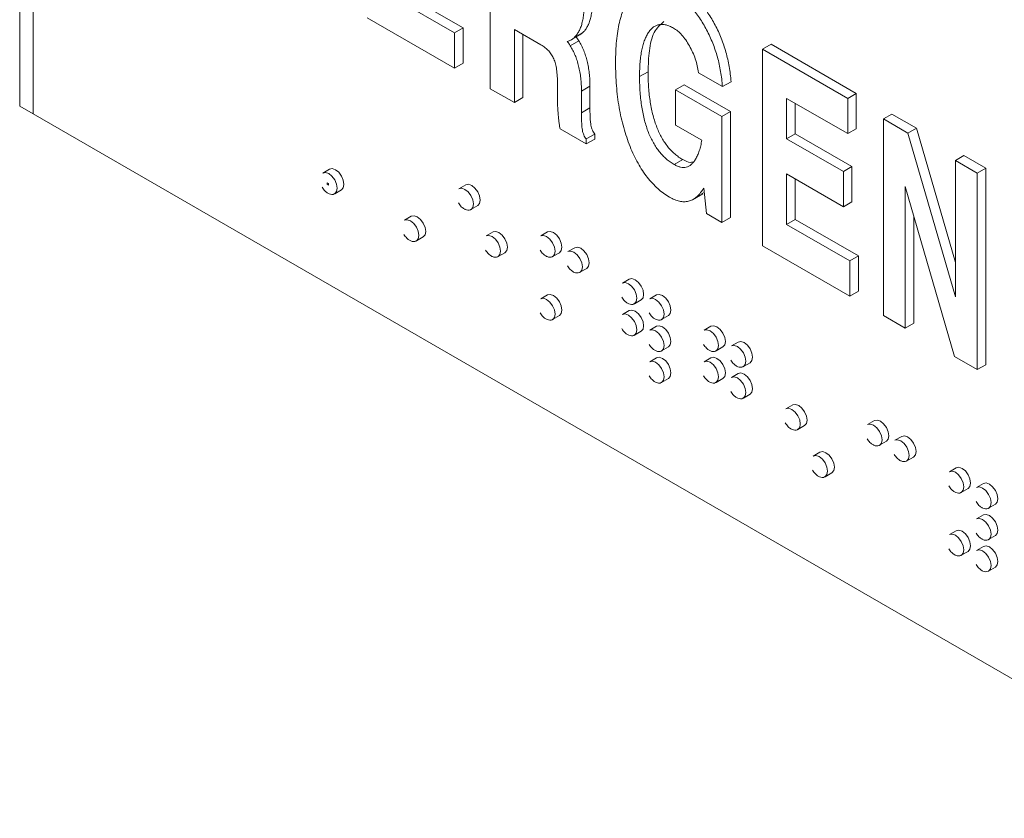
# Model space of a CAD drawing. Units: inches. Extents: x 0.3 to 21.8, y 0.2 to 16.9.
# Drawn here: x 18.5 to 19.8, y 4.3 to 5.3 of the extents above; entities that cross this region are included whole.
import ezdxf

# ---------------------------------------------------------------- set-up
doc = ezdxf.new("R2010")
doc.units = ezdxf.units.IN
doc.header["$MEASUREMENT"] = 0

msp = doc.modelspace()

# ---------------------------------------------------------------- linework, layer by layer
at = {"color": 7, "linetype": 'Continuous', "lineweight": 15}
for p, q in [((18.48864, 9.88575), (18.48864, 5.19064)), ((18.50632, 5.18044), (18.50632, 9.87555)), ((19.09938, 5.21317), (19.09938, 5.46834)), ((18.97091, 5.33314), (19.05306, 5.28571)), ((18.98195, 5.33951), (19.06411, 5.29209)), ((19.05306, 5.23991), (18.93974, 5.30533)), ((19.05306, 5.28571), (19.06411, 5.29209)), ((19.06411, 5.29209), (19.06411, 5.24629)), ((19.16507, 5.27012), (19.13054, 5.29005)), ((19.13054, 5.29005), (19.13054, 5.19518)), ((19.05306, 5.28571), (19.05306, 5.23991)), ((19.14159, 5.28367), (19.14159, 5.20156)), ((19.20434, 5.27658), (19.21539, 5.28296)), ((19.20801, 5.27927), (19.21905, 5.28565)), ((19.21905, 5.28565), (19.21532, 5.28307)), ((19.20309, 5.26897), (19.21414, 5.27535)), ((19.45265, 5.2644), (19.4637, 5.27078)), ((19.45265, 5.00923), (19.45265, 5.2644)), ((19.45265, 5.2644), (19.56314, 5.20062)), ((19.4637, 5.27078), (19.57418, 5.207)), ((19.05306, 5.23991), (19.06411, 5.24629)), ((19.29301, 5.22882), (19.30406, 5.2352)), ((19.40067, 5.2159), (19.3695, 5.23389)), ((19.13054, 5.19518), (19.09938, 5.21317)), ((19.18636, 5.206), (19.18645, 5.2199)), ((19.21761, 5.20993), (19.22866, 5.21631)), ((19.22866, 5.21631), (19.22866, 5.18835)), ((19.33976, 5.2118), (19.35081, 5.21818)), ((19.35081, 5.21818), (19.41105, 5.1834)), ((19.40067, 5.2159), (19.41171, 5.22227)), ((19.13054, 5.19518), (19.14159, 5.20156)), ((19.21761, 5.20993), (19.21761, 5.18197)), ((19.33976, 5.166), (19.33976, 5.2118)), ((19.33976, 5.2118), (19.4, 5.17702)), ((19.56314, 5.15482), (19.48381, 5.20061)), ((19.48381, 5.20061), (19.48381, 5.14827)), ((19.56314, 5.20062), (19.57418, 5.207)), ((19.56314, 5.20062), (19.56314, 5.15482)), ((19.57418, 5.207), (19.57418, 5.1612)), ((18.48864, 5.19064), (18.50632, 5.18044)), ((19.21761, 5.18197), (19.22866, 5.18835)), ((19.49486, 5.19423), (19.49486, 5.15465)), ((18.50632, 5.18044), (20.09059, 4.26586)), ((19.4, 5.17702), (19.41105, 5.1834)), ((19.4, 5.17702), (19.4, 5.03962)), ((19.41105, 5.1834), (19.41105, 5.046)), ((19.60945, 5.17388), (19.6205, 5.18026)), ((19.6205, 5.18026), (19.65229, 5.16191)), ((19.3738, 5.14635), (19.33976, 5.166)), ((19.60945, 4.91871), (19.60945, 5.17388)), ((19.60945, 5.17388), (19.64124, 5.15553)), ((19.22376, 5.14136), (19.18995, 5.16089)), ((19.22376, 5.14791), (19.23481, 5.15428)), ((19.23481, 5.15428), (19.23481, 5.14774)), ((19.48381, 5.14827), (19.49486, 5.15465)), ((19.49486, 5.15465), (19.56852, 5.11213)), ((19.56314, 5.15482), (19.57418, 5.1612)), ((19.64124, 5.15553), (19.65229, 5.16191)), ((19.64124, 5.15553), (19.70294, 4.9429)), ((19.65229, 5.16191), (19.70294, 4.98735)), ((19.22376, 5.14791), (19.22376, 5.14136)), ((19.22376, 5.14136), (19.23481, 5.14774)), ((19.48381, 5.14827), (19.55747, 5.10575)), ((19.70294, 5.11991), (19.71399, 5.12629)), ((19.71399, 5.12629), (19.74232, 5.10993)), ((19.338, 5.11468), (19.34905, 5.12106)), ((19.55747, 5.10575), (19.56852, 5.11213)), ((19.56852, 5.11213), (19.56852, 5.06633)), ((19.70294, 4.9429), (19.70294, 5.11991)), ((19.70294, 5.11991), (19.73127, 5.10356)), ((18.89073, 5.10873), (18.88189, 5.10363)), ((19.55747, 5.05995), (19.48381, 5.10247)), ((19.48381, 5.10247), (19.48381, 5.03704)), ((19.55747, 5.10575), (19.55747, 5.05995)), ((19.73127, 5.10356), (19.74232, 5.10993)), ((19.73127, 5.10356), (19.73127, 4.84839)), ((19.74232, 5.10993), (19.74232, 4.85476)), ((18.88743, 5.09097), (18.88752, 5.09102)), ((18.8892, 5.08995), (18.88743, 5.09097)), ((18.88743, 5.09097), (18.88743, 5.08893)), ((18.88743, 5.08893), (18.8892, 5.08791)), ((18.88928, 5.09), (18.88752, 5.09102)), ((18.8892, 5.08995), (18.88928, 5.09)), ((18.8892, 5.08791), (18.8892, 5.08995)), ((18.8892, 5.08791), (18.88928, 5.08796)), ((18.88928, 5.08796), (18.88928, 5.09)), ((19.0675, 5.08834), (19.05867, 5.08323)), ((19.49486, 5.09609), (19.49486, 5.04342)), ((19.70184, 4.86538), (19.63778, 5.08627)), ((19.63778, 5.08627), (19.63778, 4.90236)), ((18.89739, 5.07678), (18.90623, 5.08189)), ((19.36154, 5.06879), (19.37535, 5.07677)), ((19.37689, 5.07825), (19.37359, 5.07666)), ((19.37628, 5.08404), (19.37543, 5.08264)), ((19.37543, 5.08264), (19.37637, 5.08317)), ((19.37973, 5.05133), (19.37628, 5.08404)), ((19.07416, 5.05639), (19.083, 5.06149)), ((19.55747, 5.05995), (19.56852, 5.06633)), ((18.99679, 5.0475), (18.98796, 5.0424)), ((19.4, 5.03962), (19.37973, 5.05133)), ((19.64883, 5.04817), (19.64883, 4.90873)), ((19.4, 5.03962), (19.41105, 5.046)), ((19.48381, 5.03704), (19.49486, 5.04342)), ((19.48381, 5.03704), (19.56597, 4.98961)), ((19.49486, 5.04342), (19.57702, 4.99599)), ((19.10286, 5.0271), (19.09402, 5.022)), ((19.17357, 5.02711), (19.16473, 5.022)), ((19.00345, 5.01555), (19.01229, 5.02065)), ((19.56597, 4.94381), (19.45265, 5.00923)), ((19.10952, 4.99515), (19.11836, 5.00025)), ((19.18023, 4.99516), (19.18907, 5.00026)), ((19.20893, 5.0067), (19.20009, 5.00159)), ((19.56597, 4.98961), (19.57702, 4.99599)), ((19.57702, 4.99599), (19.57702, 4.95019)), ((19.56597, 4.98961), (19.56597, 4.94381)), ((19.21559, 4.97475), (19.22442, 4.97985)), ((19.27964, 4.96587), (19.2708, 4.96077)), ((19.17357, 4.94545), (19.16473, 4.94035)), ((19.31499, 4.94546), (19.30615, 4.94036)), ((19.56597, 4.94381), (19.57702, 4.95019)), ((19.2863, 4.93392), (19.29514, 4.93903)), ((19.27964, 4.92505), (19.2708, 4.91995)), ((19.18023, 4.9135), (19.18907, 4.9186)), ((19.32165, 4.91351), (19.33049, 4.91862)), ((19.63778, 4.90236), (19.60945, 4.91871)), ((19.63778, 4.90236), (19.64883, 4.90873)), ((19.2863, 4.8931), (19.29514, 4.8982)), ((19.31499, 4.90464), (19.30615, 4.89954)), ((19.3857, 4.90464), (19.37686, 4.89954)), ((19.42106, 4.88423), (19.41222, 4.87913)), ((19.32165, 4.87269), (19.33049, 4.87779)), ((19.39236, 4.87269), (19.4012, 4.8778)), ((19.31499, 4.86381), (19.30615, 4.85871)), ((19.3857, 4.86382), (19.37686, 4.85871)), ((19.42772, 4.85228), (19.43656, 4.85739)), ((19.73127, 4.84839), (19.70184, 4.86538)), ((19.42106, 4.84341), (19.41222, 4.8383)), ((19.73127, 4.84839), (19.74232, 4.85476)), ((19.32165, 4.83186), (19.33049, 4.83696)), ((19.39236, 4.83187), (19.4012, 4.83697)), ((19.42772, 4.81146), (19.43656, 4.81656)), ((19.49177, 4.80259), (19.48293, 4.79748)), ((19.59783, 4.78218), (19.589, 4.77708)), ((19.49843, 4.77064), (19.50727, 4.77574)), ((19.60449, 4.75023), (19.61333, 4.75534)), ((19.63319, 4.76177), (19.62435, 4.75667)), ((19.52712, 4.74135), (19.51829, 4.73625)), ((19.63985, 4.72982), (19.64869, 4.73493)), ((19.7039, 4.72095), (19.69506, 4.71585)), ((19.53378, 4.7094), (19.54262, 4.7145)), ((19.71056, 4.689), (19.7194, 4.6941)), ((19.73926, 4.70054), (19.73042, 4.69544)), ((19.74592, 4.66859), (19.75475, 4.67369)), ((19.73926, 4.65972), (19.73042, 4.65461)), ((19.7039, 4.6393), (19.69506, 4.6342)), ((19.74592, 4.62777), (19.75475, 4.63287)), ((19.73926, 4.61889), (19.73042, 4.61379)), ((19.71056, 4.60735), (19.7194, 4.61245)), ((19.74592, 4.58694), (19.75475, 4.59204))]:
    msp.add_line(p, q, dxfattribs=at)
at = {"color": 7, "linetype": 'Continuous', "lineweight": 15, "flags": 128}
for points in [[(18.9006, 5.08388), (18.89976, 5.0892), (18.89739, 5.09468), (18.89383, 5.09948), (18.88964, 5.10286), (18.88544, 5.10432), (18.88189, 5.10363)], [(18.90944, 5.08898), (18.9086, 5.09431), (18.90623, 5.09978), (18.90267, 5.10458), (18.89848, 5.10797), (18.89428, 5.10942), (18.89073, 5.10873)], [(18.90623, 5.08189), (18.90623, 5.08189), (18.9086, 5.08462), (18.90944, 5.08898)], [(19.08621, 5.06859), (19.08538, 5.07391), (19.083, 5.07939), (19.07945, 5.08418), (19.07525, 5.08757), (19.07106, 5.08903), (19.0675, 5.08834)], [(18.89739, 5.07678), (18.89739, 5.07678), (18.89755, 5.07688)], [(19.07738, 5.06348), (19.07654, 5.06881), (19.07417, 5.07429), (19.07061, 5.07908), (19.06642, 5.08247), (19.06222, 5.08392), (19.05867, 5.08323)], [(19.083, 5.06149), (19.083, 5.06149), (19.08538, 5.06422), (19.08621, 5.06859)], [(19.0155, 5.02775), (19.01467, 5.03308), (19.01229, 5.03855), (19.00874, 5.04335), (19.00454, 5.04674), (19.00035, 5.04819), (18.99679, 5.0475)], [(19.07416, 5.05639), (19.07417, 5.05639), (19.07433, 5.05649)], [(19.00666, 5.02265), (19.00583, 5.02797), (19.00345, 5.03345), (18.9999, 5.03825), (18.9957, 5.04163), (18.99151, 5.04309), (18.98796, 5.0424)], [(19.01229, 5.02065), (19.01229, 5.02066), (19.01467, 5.02339), (19.0155, 5.02775)], [(19.11273, 5.00225), (19.1119, 5.00757), (19.10952, 5.01305), (19.10596, 5.01784), (19.10177, 5.02123), (19.09758, 5.02269), (19.09402, 5.022)], [(19.12157, 5.00735), (19.12074, 5.01267), (19.11836, 5.01815), (19.1148, 5.02295), (19.11061, 5.02633), (19.10642, 5.02779), (19.10286, 5.0271)], [(19.18344, 5.00225), (19.18261, 5.00758), (19.18023, 5.01305), (19.17668, 5.01785), (19.17248, 5.02124), (19.16829, 5.02269), (19.16473, 5.022)], [(19.19228, 5.00735), (19.19145, 5.01268), (19.18907, 5.01816), (19.18551, 5.02295), (19.18132, 5.02634), (19.17713, 5.0278), (19.17357, 5.02711)], [(19.00345, 5.01555), (19.00345, 5.01555), (19.00362, 5.01565)], [(19.11836, 5.00025), (19.11836, 5.00025), (19.12074, 5.00299), (19.12157, 5.00735)], [(19.18907, 5.00026), (19.18907, 5.00026), (19.19145, 5.00299), (19.19228, 5.00735)], [(19.2188, 4.98184), (19.21796, 4.98717), (19.21559, 4.99264), (19.21203, 4.99744), (19.20784, 5.00083), (19.20364, 5.00228), (19.20009, 5.00159)], [(19.22764, 4.98694), (19.2268, 4.99227), (19.22443, 4.99775), (19.22087, 5.00254), (19.21668, 5.00593), (19.21248, 5.00739), (19.20893, 5.0067)], [(19.10952, 4.99515), (19.10952, 4.99515), (19.10969, 4.99525)], [(19.18023, 4.99516), (19.18023, 4.99516), (19.1804, 4.99526)], [(19.22442, 4.97985), (19.22443, 4.97985), (19.2268, 4.98258), (19.22764, 4.98694)], [(19.21559, 4.97475), (19.21559, 4.97475), (19.21575, 4.97484)], [(19.28951, 4.94102), (19.28867, 4.94635), (19.2863, 4.95182), (19.28274, 4.95662), (19.27855, 4.96), (19.27435, 4.96146), (19.2708, 4.96077)], [(19.29835, 4.94612), (19.29751, 4.95145), (19.29514, 4.95693), (19.29158, 4.96172), (19.28739, 4.96511), (19.28319, 4.96657), (19.27964, 4.96587)], [(19.19228, 4.9257), (19.19145, 4.93103), (19.18907, 4.9365), (19.18551, 4.9413), (19.18132, 4.94468), (19.17713, 4.94614), (19.17357, 4.94545)], [(19.29514, 4.93903), (19.29514, 4.93903), (19.29751, 4.94176), (19.29835, 4.94612)], [(19.3337, 4.92571), (19.33287, 4.93104), (19.33049, 4.93652), (19.32694, 4.94131), (19.32274, 4.9447), (19.31855, 4.94616), (19.31499, 4.94546)], [(19.18344, 4.9206), (19.18261, 4.92592), (19.18023, 4.9314), (19.17668, 4.9362), (19.17248, 4.93958), (19.16829, 4.94104), (19.16473, 4.94035)], [(19.2863, 4.93392), (19.2863, 4.93393), (19.28646, 4.93402)], [(19.32486, 4.92061), (19.32403, 4.92594), (19.32165, 4.93141), (19.3181, 4.93621), (19.3139, 4.93959), (19.30971, 4.94105), (19.30615, 4.94036)], [(19.18907, 4.9186), (19.18907, 4.9186), (19.19145, 4.92134), (19.19228, 4.9257)], [(19.28951, 4.90019), (19.28867, 4.90552), (19.2863, 4.911), (19.28274, 4.91579), (19.27855, 4.91918), (19.27435, 4.92064), (19.2708, 4.91995)], [(19.29835, 4.9053), (19.29751, 4.91062), (19.29514, 4.9161), (19.29158, 4.9209), (19.28739, 4.92428), (19.28319, 4.92574), (19.27964, 4.92505)], [(19.33049, 4.91862), (19.33049, 4.91862), (19.33287, 4.92135), (19.3337, 4.92571)], [(19.18023, 4.9135), (19.18023, 4.9135), (19.1804, 4.9136)], [(19.32165, 4.91351), (19.32165, 4.91351), (19.32182, 4.91361)], [(19.29514, 4.8982), (19.29514, 4.8982), (19.29751, 4.90094), (19.29835, 4.9053)], [(19.32486, 4.87978), (19.32403, 4.88511), (19.32165, 4.89059), (19.3181, 4.89538), (19.3139, 4.89877), (19.30971, 4.90023), (19.30615, 4.89954)], [(19.3337, 4.88489), (19.33287, 4.89021), (19.33049, 4.89569), (19.32694, 4.90049), (19.32274, 4.90387), (19.31855, 4.90533), (19.31499, 4.90464)], [(19.39557, 4.87979), (19.39474, 4.88512), (19.39236, 4.89059), (19.38881, 4.89539), (19.38461, 4.89877), (19.38042, 4.90023), (19.37686, 4.89954)], [(19.40441, 4.88489), (19.40358, 4.89022), (19.4012, 4.8957), (19.39765, 4.90049), (19.39345, 4.90388), (19.38926, 4.90533), (19.3857, 4.90464)], [(19.2863, 4.8931), (19.2863, 4.8931), (19.28646, 4.8932)], [(19.33049, 4.87779), (19.33049, 4.87779), (19.33287, 4.88052), (19.3337, 4.88489)], [(19.4012, 4.8778), (19.4012, 4.8778), (19.40358, 4.88053), (19.40441, 4.88489)], [(19.43977, 4.86448), (19.43893, 4.86981), (19.43656, 4.87529), (19.433, 4.88008), (19.42881, 4.88347), (19.42461, 4.88492), (19.42106, 4.88423)], [(19.32165, 4.87269), (19.32165, 4.87269), (19.32182, 4.87279)], [(19.39236, 4.87269), (19.39236, 4.87269), (19.39253, 4.87279)], [(19.43093, 4.85938), (19.43009, 4.86471), (19.42772, 4.87018), (19.42416, 4.87498), (19.41997, 4.87836), (19.41577, 4.87982), (19.41222, 4.87913)], [(19.32486, 4.83896), (19.32403, 4.84428), (19.32165, 4.84976), (19.3181, 4.85456), (19.3139, 4.85794), (19.30971, 4.8594), (19.30615, 4.85871)], [(19.3337, 4.84406), (19.33287, 4.84938), (19.33049, 4.85486), (19.32694, 4.85966), (19.32274, 4.86304), (19.31855, 4.8645), (19.31499, 4.86381)], [(19.39557, 4.83896), (19.39474, 4.84429), (19.39236, 4.84977), (19.38881, 4.85456), (19.38461, 4.85795), (19.38042, 4.85941), (19.37686, 4.85871)], [(19.40441, 4.84407), (19.40358, 4.84939), (19.4012, 4.85487), (19.39765, 4.85967), (19.39345, 4.86305), (19.38926, 4.86451), (19.3857, 4.86382)], [(19.43656, 4.85739), (19.43656, 4.85739), (19.43893, 4.86012), (19.43977, 4.86448)], [(19.33049, 4.83696), (19.33049, 4.83696), (19.33287, 4.8397), (19.3337, 4.84406)], [(19.4012, 4.83697), (19.4012, 4.83697), (19.40358, 4.8397), (19.40441, 4.84407)], [(19.43977, 4.82366), (19.43893, 4.82898), (19.43656, 4.83446), (19.433, 4.83925), (19.42881, 4.84264), (19.42461, 4.8441), (19.42106, 4.84341)], [(19.42772, 4.85228), (19.42772, 4.85228), (19.42788, 4.85238)], [(19.32165, 4.83186), (19.32165, 4.83186), (19.32182, 4.83196)], [(19.39236, 4.83187), (19.39236, 4.83187), (19.39253, 4.83197)], [(19.43093, 4.81855), (19.43009, 4.82388), (19.42772, 4.82936), (19.42416, 4.83415), (19.41997, 4.83754), (19.41577, 4.83899), (19.41222, 4.8383)], [(19.43656, 4.81656), (19.43656, 4.81656), (19.43893, 4.81929), (19.43977, 4.82366)], [(19.42772, 4.81146), (19.42772, 4.81146), (19.42788, 4.81156)], [(19.50164, 4.77773), (19.50081, 4.78306), (19.49843, 4.78854), (19.49487, 4.79333), (19.49068, 4.79672), (19.48648, 4.79817), (19.48293, 4.79748)], [(19.51048, 4.78284), (19.50964, 4.78816), (19.50727, 4.79364), (19.50371, 4.79843), (19.49952, 4.80182), (19.49532, 4.80328), (19.49177, 4.80259)], [(19.50727, 4.77574), (19.50727, 4.77574), (19.50964, 4.77847), (19.51048, 4.78284)], [(19.61654, 4.76243), (19.61571, 4.76776), (19.61333, 4.77323), (19.60978, 4.77803), (19.60558, 4.78142), (19.60139, 4.78287), (19.59783, 4.78218)], [(19.49843, 4.77064), (19.49843, 4.77064), (19.49859, 4.77074)], [(19.60771, 4.75733), (19.60687, 4.76265), (19.6045, 4.76813), (19.60094, 4.77293), (19.59675, 4.77631), (19.59255, 4.77777), (19.589, 4.77708)], [(19.61333, 4.75534), (19.61333, 4.75534), (19.61571, 4.75807), (19.61654, 4.76243)], [(19.64306, 4.73692), (19.64223, 4.74224), (19.63985, 4.74772), (19.63629, 4.75252), (19.6321, 4.7559), (19.62791, 4.75736), (19.62435, 4.75667)], [(19.6519, 4.74202), (19.65107, 4.74735), (19.64869, 4.75282), (19.64513, 4.75762), (19.64094, 4.76101), (19.63675, 4.76246), (19.63319, 4.76177)], [(19.54583, 4.7216), (19.545, 4.72692), (19.54262, 4.7324), (19.53907, 4.7372), (19.53487, 4.74058), (19.53068, 4.74204), (19.52712, 4.74135)], [(19.60449, 4.75023), (19.6045, 4.75023), (19.60466, 4.75033)], [(19.64869, 4.73493), (19.64869, 4.73493), (19.65107, 4.73766), (19.6519, 4.74202)], [(19.53699, 4.7165), (19.53616, 4.72182), (19.53378, 4.7273), (19.53023, 4.73209), (19.52603, 4.73548), (19.52184, 4.73694), (19.51829, 4.73625)], [(19.63985, 4.72982), (19.63985, 4.72982), (19.64002, 4.72992)], [(19.54262, 4.7145), (19.54262, 4.7145), (19.545, 4.71724), (19.54583, 4.7216)], [(19.71377, 4.6961), (19.71294, 4.70142), (19.71056, 4.7069), (19.70701, 4.7117), (19.70281, 4.71508), (19.69862, 4.71654), (19.69506, 4.71585)], [(19.72261, 4.7012), (19.72178, 4.70653), (19.7194, 4.712), (19.71584, 4.7168), (19.71165, 4.72019), (19.70746, 4.72164), (19.7039, 4.72095)], [(19.53378, 4.7094), (19.53378, 4.7094), (19.53395, 4.7095)], [(19.7194, 4.6941), (19.7194, 4.69411), (19.72178, 4.69684), (19.72261, 4.7012)], [(19.74913, 4.67569), (19.74829, 4.68101), (19.74592, 4.68649), (19.74236, 4.69129), (19.73817, 4.69467), (19.73397, 4.69613), (19.73042, 4.69544)], [(19.75797, 4.68079), (19.75713, 4.68612), (19.75476, 4.69159), (19.7512, 4.69639), (19.74701, 4.69977), (19.74281, 4.70123), (19.73926, 4.70054)], [(19.71056, 4.689), (19.71056, 4.689), (19.71073, 4.6891)], [(19.75475, 4.67369), (19.75476, 4.6737), (19.75713, 4.67643), (19.75797, 4.68079)], [(19.74592, 4.66859), (19.74592, 4.66859), (19.74608, 4.66869)], [(19.74913, 4.63486), (19.74829, 4.64019), (19.74592, 4.64566), (19.74236, 4.65046), (19.73817, 4.65385), (19.73397, 4.6553), (19.73042, 4.65461)], [(19.75797, 4.63996), (19.75713, 4.64529), (19.75476, 4.65077), (19.7512, 4.65556), (19.74701, 4.65895), (19.74281, 4.66041), (19.73926, 4.65972)], [(19.72261, 4.61955), (19.72178, 4.62487), (19.7194, 4.63035), (19.71584, 4.63515), (19.71165, 4.63853), (19.70746, 4.63999), (19.7039, 4.6393)], [(19.75475, 4.63287), (19.75476, 4.63287), (19.75713, 4.6356), (19.75797, 4.63996)], [(19.71377, 4.61444), (19.71294, 4.61977), (19.71056, 4.62525), (19.70701, 4.63004), (19.70281, 4.63343), (19.69862, 4.63489), (19.69506, 4.6342)], [(19.74592, 4.62777), (19.74592, 4.62777), (19.74608, 4.62786)], [(19.7194, 4.61245), (19.7194, 4.61245), (19.72178, 4.61519), (19.72261, 4.61955)], [(19.74913, 4.59403), (19.74829, 4.59936), (19.74592, 4.60484), (19.74236, 4.60963), (19.73817, 4.61302), (19.73397, 4.61448), (19.73042, 4.61379)], [(19.75797, 4.59914), (19.75713, 4.60446), (19.75476, 4.60994), (19.7512, 4.61474), (19.74701, 4.61812), (19.74281, 4.61958), (19.73926, 4.61889)], [(19.71056, 4.60735), (19.71056, 4.60735), (19.71073, 4.60745)], [(19.74592, 4.58694), (19.74592, 4.58694), (19.74608, 4.58704)], [(19.75475, 4.59204), (19.75476, 4.59204), (19.75713, 4.59478), (19.75797, 4.59914)]]:
    msp.add_lwpolyline(points, dxfattribs=at)
at = {"color": 8, "linetype": 'Continuous', "lineweight": 15, "flags": 128}
for points in [[(18.89755, 5.07688), (18.89976, 5.07952), (18.9006, 5.08388)], [(19.07433, 5.05649), (19.07654, 5.05912), (19.07738, 5.06348)], [(19.00362, 5.01565), (19.00583, 5.01829), (19.00666, 5.02265)], [(19.10969, 4.99525), (19.1119, 4.99788), (19.11273, 5.00225)], [(19.1804, 4.99526), (19.18261, 4.99789), (19.18344, 5.00225)], [(19.21575, 4.97484), (19.21796, 4.97748), (19.2188, 4.98184)], [(19.28646, 4.93402), (19.28867, 4.93666), (19.28951, 4.94102)], [(19.1804, 4.9136), (19.18261, 4.91624), (19.18344, 4.9206)], [(19.32182, 4.91361), (19.32403, 4.91625), (19.32486, 4.92061)], [(19.28646, 4.8932), (19.28867, 4.89583), (19.28951, 4.90019)], [(19.32182, 4.87279), (19.32403, 4.87542), (19.32486, 4.87978)], [(19.39253, 4.87279), (19.39474, 4.87543), (19.39557, 4.87979)], [(19.42788, 4.85238), (19.43009, 4.85502), (19.43093, 4.85938)], [(19.32182, 4.83196), (19.32403, 4.8346), (19.32486, 4.83896)], [(19.39253, 4.83197), (19.39474, 4.8346), (19.39557, 4.83896)], [(19.42788, 4.81156), (19.43009, 4.81419), (19.43093, 4.81855)], [(19.49859, 4.77074), (19.50081, 4.77337), (19.50164, 4.77773)], [(19.60466, 4.75033), (19.60687, 4.75297), (19.60771, 4.75733)], [(19.64002, 4.72992), (19.64223, 4.73256), (19.64306, 4.73692)], [(19.53395, 4.7095), (19.53616, 4.71213), (19.53699, 4.7165)], [(19.71073, 4.6891), (19.71294, 4.69174), (19.71377, 4.6961)], [(19.74608, 4.66869), (19.74829, 4.67133), (19.74913, 4.67569)], [(19.74608, 4.62786), (19.74829, 4.6305), (19.74913, 4.63486)], [(19.71073, 4.60745), (19.71294, 4.61008), (19.71377, 4.61444)], [(19.74608, 4.58704), (19.74829, 4.58967), (19.74913, 4.59403)]]:
    msp.add_lwpolyline(points, dxfattribs=at)
at = {"color": 7, "linetype": 'Continuous', "lineweight": 15}
for points, knots in [([(19.26185, 5.24681), (19.2619, 5.25179), (19.262, 5.26152), (19.26302, 5.27519), (19.26452, 5.2878), (19.26673, 5.29921), (19.26961, 5.3094), (19.27304, 5.31854), (19.27716, 5.32646), (19.28188, 5.33319), (19.28713, 5.33868), (19.29288, 5.3428), (19.29909, 5.34555), (19.30576, 5.34685), (19.31289, 5.3467), (19.32042, 5.34525), (19.32843, 5.34235), (19.33391, 5.33939), (19.3367, 5.33788)], [0, 0, 0, 0, 0.08432977, 0.16458267, 0.24066405, 0.31292908, 0.38201792, 0.44787168, 0.51137991, 0.57266363, 0.63123253, 0.68707612, 0.74011023, 0.79180567, 0.84246476, 0.89351757, 0.94571165, 1, 1, 1, 1]), ([(19.34775, 5.34426), (19.34987, 5.34298), (19.35403, 5.34045), (19.36012, 5.33574), (19.36598, 5.3306), (19.37158, 5.32481), (19.37688, 5.31836), (19.38195, 5.31139), (19.38674, 5.30383), (19.39125, 5.29576), (19.39538, 5.28731), (19.39911, 5.27859), (19.4024, 5.26967), (19.40519, 5.26054), (19.40752, 5.25123), (19.40944, 5.24169), (19.41085, 5.23198), (19.41142, 5.22555), (19.41171, 5.22227)], [0, 0, 0, 0, 0.0588761, 0.1159362, 0.1716968, 0.2274422, 0.2832027, 0.3402391, 0.398849, 0.4596399, 0.5220018, 0.5849614, 0.6489931, 0.7143836, 0.7821366, 0.8518578, 0.9246116, 1, 1, 1, 1]), ([(19.23225, 5.33155), (19.2322, 5.3288), (19.23212, 5.32345), (19.23148, 5.31595), (19.23049, 5.30912), (19.22907, 5.30298), (19.22724, 5.29753), (19.2249, 5.2929), (19.22228, 5.2888), (19.22012, 5.28669), (19.21905, 5.28565)], [0, 0, 0, 0, 0.1470664, 0.2856218, 0.418021, 0.5431407, 0.6637728, 0.7792379, 0.890656, 1, 1, 1, 1]), ([(19.3367, 5.33788), (19.33882, 5.3366), (19.34298, 5.33408), (19.34907, 5.32937), (19.35493, 5.32422), (19.36053, 5.31843), (19.36583, 5.31198), (19.3709, 5.30501), (19.3757, 5.29745), (19.3802, 5.28939), (19.38434, 5.28093), (19.38806, 5.27221), (19.39135, 5.26329), (19.39415, 5.25416), (19.39647, 5.24485), (19.39839, 5.23531), (19.3998, 5.22561), (19.40037, 5.21917), (19.40067, 5.2159)], [0, 0, 0, 0, 0.0588761, 0.1159362, 0.1716968, 0.2274422, 0.2832027, 0.3402391, 0.398849, 0.4596399, 0.5220018, 0.5849614, 0.6489931, 0.7143836, 0.7821366, 0.8518578, 0.9246116, 1, 1, 1, 1]), ([(19.2212, 5.32518), (19.22115, 5.32242), (19.22107, 5.31707), (19.22044, 5.30957), (19.21944, 5.30274), (19.21802, 5.2966), (19.21619, 5.29115), (19.21385, 5.28652), (19.21123, 5.28242), (19.20908, 5.28031), (19.20801, 5.27927)], [0, 0, 0, 0, 0.1470664, 0.2856218, 0.418021, 0.5431407, 0.6637728, 0.7792379, 0.890656, 1, 1, 1, 1]), ([(19.33697, 5.29193), (19.33533, 5.29281), (19.3321, 5.29455), (19.32738, 5.2961), (19.32294, 5.29678), (19.31877, 5.29652), (19.31482, 5.29546), (19.3112, 5.29335), (19.30783, 5.2904), (19.30474, 5.2866), (19.30197, 5.28198), (19.29958, 5.27657), (19.29757, 5.27042), (19.29586, 5.26358), (19.29462, 5.25594), (19.29369, 5.24759), (19.2931, 5.23853), (19.29304, 5.23211), (19.29301, 5.22882)], [0, 0, 0, 0, 0.0502535, 0.0987265, 0.1469038, 0.1948283, 0.2442606, 0.2963395, 0.3513097, 0.4098412, 0.4718812, 0.5363214, 0.6041947, 0.6749876, 0.7502384, 0.8289799, 0.9123251, 1, 1, 1, 1]), ([(19.32443, 5.30019), (19.31982, 5.29604), (19.31014, 5.28731), (19.30503, 5.26278), (19.30438, 5.2444), (19.30406, 5.2352)], [0, 0, 0, 0, 0.3124155, 0.655953, 1, 1, 1, 1]), ([(19.3695, 5.23389), (19.369, 5.23689), (19.36803, 5.24275), (19.36555, 5.25169), (19.36208, 5.2604), (19.3579, 5.2687), (19.35321, 5.27633), (19.34807, 5.28286), (19.34262, 5.28825), (19.33886, 5.2907), (19.33697, 5.29193)], [0, 0, 0, 0, 0.1412117, 0.2762822, 0.4075767, 0.5378666, 0.6634315, 0.7787784, 0.8889728, 1, 1, 1, 1]), ([(19.20801, 5.27927), (19.20668, 5.27818), (19.20406, 5.27603), (19.20077, 5.27508), (19.19915, 5.27462)], [0, 0, 0, 0, 0.507984, 1, 1, 1, 1]), ([(19.21074, 5.28027), (19.21133, 5.2795), (19.21254, 5.27792), (19.2136, 5.27622), (19.21414, 5.27535)], [0, 0, 0, 0, 0.4931222, 1, 1, 1, 1]), ([(19.18645, 5.2199), (19.18644, 5.22154), (19.18643, 5.22472), (19.18627, 5.22938), (19.18591, 5.2338), (19.18545, 5.2379), (19.18478, 5.24175), (19.18395, 5.24533), (19.18298, 5.24864), (19.18146, 5.25263), (19.17903, 5.25738), (19.17508, 5.26241), (19.17033, 5.26681), (19.1669, 5.26897), (19.16507, 5.27012)], [0, 0, 0, 0, 0.0942356, 0.1826639, 0.2635346, 0.3379397, 0.4053328, 0.4680456, 0.5243726, 0.576238, 0.6736558, 0.7719793, 0.8787853, 1, 1, 1, 1]), ([(19.19915, 5.27462), (19.19986, 5.2737), (19.20126, 5.2719), (19.20249, 5.26994), (19.20309, 5.26897)], [0, 0, 0, 0, 0.5073486, 1, 1, 1, 1]), ([(19.20309, 5.26897), (19.20427, 5.26697), (19.20665, 5.2629), (19.2096, 5.25637), (19.21208, 5.24952), (19.21412, 5.2423), (19.2157, 5.23471), (19.21684, 5.22673), (19.21749, 5.21838), (19.21757, 5.21282), (19.21761, 5.20993)], [0, 0, 0, 0, 0.103346, 0.2100288, 0.3207872, 0.4377983, 0.5633486, 0.6986268, 0.843566, 1, 1, 1, 1]), ([(19.21414, 5.27535), (19.21531, 5.27335), (19.2177, 5.26928), (19.22065, 5.26275), (19.22313, 5.2559), (19.22517, 5.24868), (19.22675, 5.24109), (19.22789, 5.23311), (19.22854, 5.22476), (19.22862, 5.2192), (19.22866, 5.21631)], [0, 0, 0, 0, 0.103346, 0.2100288, 0.3207872, 0.4377983, 0.5633486, 0.6986268, 0.843566, 1, 1, 1, 1]), ([(19.33185, 5.07243), (19.32925, 5.07403), (19.32413, 5.0772), (19.31664, 5.08324), (19.30956, 5.09022), (19.30286, 5.09806), (19.29665, 5.10682), (19.29083, 5.11644), (19.28549, 5.12696), (19.28054, 5.13829), (19.27616, 5.15028), (19.27228, 5.16278), (19.26908, 5.17571), (19.26643, 5.18909), (19.26435, 5.20294), (19.26293, 5.21722), (19.26203, 5.23197), (19.26191, 5.24178), (19.26185, 5.24681)], [0.00048527, 0.00048527, 0.00048527, 0.00048527, 0.05206445, 0.10232892, 0.15181922, 0.20105896, 0.2515689, 0.30370862, 0.35892799, 0.41771795, 0.4794577, 0.5434891, 0.61042667, 0.68049468, 0.75431082, 0.8321286, 0.91395562, 1, 1, 1, 1]), ([(19.29301, 5.22882), (19.29305, 5.22531), (19.29311, 5.2185), (19.29362, 5.20837), (19.29458, 5.19865), (19.29577, 5.18939), (19.29742, 5.18055), (19.29934, 5.17215), (19.3017, 5.16418), (19.30437, 5.15663), (19.30743, 5.14957), (19.31082, 5.143), (19.31455, 5.13693), (19.31862, 5.13138), (19.32301, 5.12635), (19.32774, 5.12191), (19.33277, 5.11788), (19.33623, 5.11576), (19.338, 5.11468)], [0, 0, 0, 0, 0.09127346, 0.17690934, 0.25713797, 0.33251596, 0.40345308, 0.46920455, 0.53128685, 0.59002326, 0.64521129, 0.69730925, 0.74773532, 0.79675256, 0.8453292, 0.89488319, 0.94604659, 0.99923868, 0.99923868, 0.99923868, 0.99923868]), ([(19.30406, 5.2352), (19.30409, 5.23168), (19.30416, 5.22488), (19.30467, 5.21475), (19.30563, 5.20503), (19.30682, 5.19577), (19.30847, 5.18692), (19.31039, 5.17853), (19.31275, 5.17056), (19.31542, 5.16301), (19.31848, 5.15595), (19.32187, 5.14938), (19.3256, 5.14331), (19.32966, 5.13776), (19.33406, 5.13273), (19.33879, 5.12828), (19.34382, 5.12426), (19.34728, 5.12214), (19.34905, 5.12106)], [0, 0, 0, 0, 0.09127346, 0.17690934, 0.25713797, 0.33251596, 0.40345308, 0.46920455, 0.53128685, 0.59002326, 0.64521129, 0.69730925, 0.74773532, 0.79675256, 0.8453292, 0.89488319, 0.94604659, 0.99923868, 0.99923868, 0.99923868, 0.99923868]), ([(19.18995, 5.16089), (19.18967, 5.16229), (19.18905, 5.16536), (19.18839, 5.17022), (19.18778, 5.17576), (19.18701, 5.18393), (19.18644, 5.19415), (19.18639, 5.20211), (19.18636, 5.206)], [0, 0, 0, 0, 0.0886737, 0.1941611, 0.3144179, 0.450911, 0.7322381, 1, 1, 1, 1]), ([(19.22866, 5.18835), (19.22868, 5.18591), (19.22871, 5.18144), (19.22891, 5.17523), (19.22929, 5.17015), (19.22979, 5.16605), (19.23055, 5.1626), (19.23167, 5.15955), (19.23304, 5.15671), (19.23423, 5.15509), (19.23481, 5.15428)], [0, 0, 0, 0, 0.2244438, 0.4097972, 0.5611186, 0.6741251, 0.7644704, 0.848017, 0.9249808, 1, 1, 1, 1]), ([(19.21761, 5.18197), (19.21763, 5.17953), (19.21766, 5.17506), (19.21786, 5.16886), (19.21824, 5.16377), (19.21874, 5.15967), (19.2195, 5.15623), (19.22062, 5.15317), (19.22199, 5.15033), (19.22318, 5.14871), (19.22376, 5.14791)], [0, 0, 0, 0, 0.2244438, 0.4097972, 0.5611186, 0.6741251, 0.7644704, 0.848017, 0.9249808, 1, 1, 1, 1]), ([(19.36574, 5.12156), (19.36665, 5.12323), (19.36849, 5.12666), (19.37065, 5.13258), (19.37251, 5.13912), (19.37336, 5.1439), (19.3738, 5.14635)], [0, 0, 0, 0, 0.2355014, 0.4807332, 0.7340701, 1, 1, 1, 1]), ([(19.338, 5.11468), (19.3394, 5.11393), (19.34218, 5.11246), (19.34625, 5.11122), (19.35011, 5.11082), (19.35376, 5.11121), (19.35711, 5.11259), (19.36026, 5.11474), (19.3632, 5.11772), (19.36487, 5.12025), (19.36574, 5.12156)], [0.00157972, 0.00157972, 0.00157972, 0.00157972, 0.11816866, 0.23282224, 0.34681006, 0.46408252, 0.58433096, 0.71291377, 0.85092092, 1, 1, 1, 1]), ([(19.34905, 5.12106), (19.3525, 5.11927), (19.35723, 5.11682), (19.36102, 5.1177), (19.36204, 5.11793)], [0, 0, 0, 0, 0.7304261, 1, 1, 1, 1]), ([(18.88112, 5.08529), (18.88232, 5.08352), (18.88402, 5.08101), (18.88722, 5.07828), (18.89017, 5.07652), (18.89362, 5.07575), (18.89626, 5.07592), (18.89728, 5.07686), (18.8975, 5.07706)], [0, 0, 0, 0, 0.267901, 0.3812059, 0.5618972, 0.7490619, 0.9451905, 1, 1, 1, 1]), ([(19.37543, 5.08264), (19.37408, 5.08062), (19.37147, 5.07673), (19.36689, 5.07213), (19.36197, 5.06881), (19.35664, 5.06684), (19.35094, 5.06621), (19.34487, 5.0669), (19.33846, 5.06894), (19.33406, 5.07126), (19.33185, 5.07243)], [0, 0, 0, 0, 0.1476596, 0.28495115, 0.41290121, 0.53361166, 0.65065589, 0.76497737, 0.88096043, 0.99894231, 0.99894231, 0.99894231, 0.99894231]), ([(19.0579, 5.06489), (19.05909, 5.06313), (19.0608, 5.06061), (19.064, 5.05788), (19.06695, 5.05613), (19.07039, 5.05535), (19.07303, 5.05552), (19.07406, 5.05646), (19.07428, 5.05666)], [0, 0, 0, 0, 0.267901, 0.3812059, 0.5618972, 0.7490619, 0.9451905, 1, 1, 1, 1]), ([(18.98719, 5.02406), (18.98838, 5.02229), (18.99009, 5.01978), (18.99329, 5.01705), (18.99624, 5.01529), (18.99968, 5.01452), (19.00232, 5.01469), (19.00335, 5.01563), (19.00357, 5.01583)], [0, 0, 0, 0, 0.26790105, 0.38120587, 0.56189719, 0.74906187, 0.94519046, 1, 1, 1, 1]), ([(19.09325, 5.00365), (19.09445, 5.00189), (19.09615, 4.99937), (19.09936, 4.99665), (19.1023, 4.99489), (19.10575, 4.99411), (19.10839, 4.99429), (19.10941, 4.99522), (19.10964, 4.99543)], [0, 0, 0, 0, 0.267901, 0.3812059, 0.5618972, 0.7490619, 0.9451905, 1, 1, 1, 1]), ([(19.16396, 5.00366), (19.16516, 5.00189), (19.16686, 4.99938), (19.17007, 4.99665), (19.17301, 4.9949), (19.17646, 4.99412), (19.1791, 4.99429), (19.18012, 4.99523), (19.18035, 4.99543)], [0, 0, 0, 0, 0.267901, 0.3812059, 0.5618972, 0.7490619, 0.9451905, 1, 1, 1, 1]), ([(19.19932, 4.98325), (19.20051, 4.98148), (19.20222, 4.97897), (19.20542, 4.97624), (19.20837, 4.97448), (19.21182, 4.97371), (19.21445, 4.97388), (19.21548, 4.97482), (19.2157, 4.97502)], [0, 0, 0, 0, 0.267901, 0.3812059, 0.5618972, 0.7490619, 0.9451905, 1, 1, 1, 1]), ([(19.27003, 4.94243), (19.27123, 4.94066), (19.27293, 4.93815), (19.27613, 4.93542), (19.27908, 4.93366), (19.28253, 4.93289), (19.28516, 4.93306), (19.28619, 4.934), (19.28641, 4.9342)], [0, 0, 0, 0, 0.267901, 0.3812059, 0.5618972, 0.7490619, 0.9451905, 1, 1, 1, 1]), ([(19.16396, 4.92201), (19.16516, 4.92024), (19.16686, 4.91773), (19.17007, 4.915), (19.17301, 4.91324), (19.17646, 4.91247), (19.1791, 4.91264), (19.18012, 4.91358), (19.18035, 4.91378)], [0, 0, 0, 0, 0.267901, 0.3812059, 0.5618972, 0.7490619, 0.9451905, 1, 1, 1, 1]), ([(19.30538, 4.92202), (19.30658, 4.92025), (19.30828, 4.91774), (19.31149, 4.91501), (19.31444, 4.91325), (19.31788, 4.91248), (19.32052, 4.91265), (19.32154, 4.91359), (19.32177, 4.91379)], [0, 0, 0, 0, 0.267901, 0.3812059, 0.5618972, 0.7490619, 0.9451905, 1, 1, 1, 1]), ([(19.27003, 4.9016), (19.27123, 4.89984), (19.27293, 4.89732), (19.27613, 4.8946), (19.27908, 4.89284), (19.28253, 4.89206), (19.28516, 4.89224), (19.28619, 4.89317), (19.28641, 4.89338)], [0, 0, 0, 0, 0.267901, 0.3812059, 0.5618972, 0.7490619, 0.9451905, 1, 1, 1, 1]), ([(19.30538, 4.88119), (19.30658, 4.87943), (19.30828, 4.87691), (19.31149, 4.87419), (19.31444, 4.87243), (19.31788, 4.87165), (19.32052, 4.87183), (19.32154, 4.87276), (19.32177, 4.87297)], [0, 0, 0, 0, 0.267901, 0.3812059, 0.5618972, 0.7490619, 0.9451905, 1, 1, 1, 1]), ([(19.37609, 4.8812), (19.37729, 4.87943), (19.37899, 4.87692), (19.3822, 4.87419), (19.38515, 4.87243), (19.38859, 4.87166), (19.39123, 4.87183), (19.39225, 4.87277), (19.39248, 4.87297)], [0, 0, 0, 0, 0.267901, 0.3812059, 0.5618972, 0.7490619, 0.9451905, 1, 1, 1, 1]), ([(19.41145, 4.86079), (19.41265, 4.85902), (19.41435, 4.85651), (19.41756, 4.85378), (19.4205, 4.85202), (19.42395, 4.85125), (19.42659, 4.85142), (19.42761, 4.85236), (19.42783, 4.85256)], [0, 0, 0, 0, 0.267901, 0.3812059, 0.5618972, 0.7490619, 0.9451905, 1, 1, 1, 1]), ([(19.30538, 4.84037), (19.30658, 4.8386), (19.30828, 4.83609), (19.31149, 4.83336), (19.31444, 4.8316), (19.31788, 4.83083), (19.32052, 4.831), (19.32154, 4.83193), (19.32177, 4.83214)], [0, 0, 0, 0, 0.267901, 0.3812059, 0.5618972, 0.7490619, 0.9451905, 1, 1, 1, 1]), ([(19.37609, 4.84037), (19.37729, 4.83861), (19.37899, 4.83609), (19.3822, 4.83337), (19.38515, 4.83161), (19.38859, 4.83083), (19.39123, 4.831), (19.39225, 4.83194), (19.39248, 4.83215)], [0, 0, 0, 0, 0.267901, 0.3812059, 0.5618972, 0.7490619, 0.9451905, 1, 1, 1, 1]), ([(19.41145, 4.81996), (19.41265, 4.8182), (19.41435, 4.81568), (19.41756, 4.81296), (19.4205, 4.8112), (19.42395, 4.81042), (19.42659, 4.81059), (19.42761, 4.81153), (19.42783, 4.81174)], [0, 0, 0, 0, 0.267901, 0.3812059, 0.5618972, 0.7490619, 0.9451905, 1, 1, 1, 1]), ([(19.48216, 4.77914), (19.48336, 4.77738), (19.48506, 4.77486), (19.48827, 4.77214), (19.49121, 4.77038), (19.49466, 4.7696), (19.4973, 4.76977), (19.49832, 4.77071), (19.49854, 4.77091)], [0, 0, 0, 0, 0.267901, 0.3812059, 0.5618972, 0.7490619, 0.9451905, 1, 1, 1, 1]), ([(19.58823, 4.75874), (19.58942, 4.75697), (19.59113, 4.75446), (19.59433, 4.75173), (19.59728, 4.74997), (19.60072, 4.7492), (19.60336, 4.74937), (19.60439, 4.75031), (19.60461, 4.75051)], [0, 0, 0, 0, 0.267901, 0.3812059, 0.5618972, 0.7490619, 0.9451905, 1, 1, 1, 1]), ([(19.62358, 4.73833), (19.62478, 4.73656), (19.62648, 4.73405), (19.62969, 4.73132), (19.63263, 4.72956), (19.63608, 4.72879), (19.63872, 4.72896), (19.63974, 4.7299), (19.63997, 4.7301)], [0, 0, 0, 0, 0.267901, 0.3812059, 0.5618972, 0.7490619, 0.9451905, 1, 1, 1, 1]), ([(19.51752, 4.71791), (19.51871, 4.71614), (19.52042, 4.71363), (19.52362, 4.7109), (19.52657, 4.70914), (19.53001, 4.70836), (19.53265, 4.70854), (19.53368, 4.70947), (19.5339, 4.70968)], [0, 0, 0, 0, 0.267901, 0.3812059, 0.5618972, 0.7490619, 0.9451905, 1, 1, 1, 1]), ([(19.69429, 4.69751), (19.69549, 4.69574), (19.69719, 4.69323), (19.7004, 4.6905), (19.70334, 4.68874), (19.70679, 4.68797), (19.70943, 4.68814), (19.71045, 4.68908), (19.71068, 4.68928)], [0, 0, 0, 0, 0.267901, 0.3812059, 0.5618972, 0.7490619, 0.9451905, 1, 1, 1, 1]), ([(19.72965, 4.6771), (19.73084, 4.67533), (19.73255, 4.67282), (19.73575, 4.67009), (19.7387, 4.66833), (19.74215, 4.66756), (19.74478, 4.66773), (19.74581, 4.66867), (19.74603, 4.66887)], [0, 0, 0, 0, 0.267901, 0.3812059, 0.5618972, 0.7490619, 0.9451905, 1, 1, 1, 1]), ([(19.72965, 4.63627), (19.73084, 4.6345), (19.73255, 4.63199), (19.73575, 4.62926), (19.7387, 4.6275), (19.74215, 4.62673), (19.74478, 4.6269), (19.74581, 4.62784), (19.74603, 4.62804)], [0, 0, 0, 0, 0.267901, 0.3812059, 0.5618972, 0.7490619, 0.9451905, 1, 1, 1, 1]), ([(19.69429, 4.61585), (19.69549, 4.61409), (19.69719, 4.61157), (19.7004, 4.60885), (19.70334, 4.60709), (19.70679, 4.60631), (19.70943, 4.60649), (19.71045, 4.60742), (19.71068, 4.60763)], [0, 0, 0, 0, 0.267901, 0.3812059, 0.5618972, 0.7490619, 0.9451905, 1, 1, 1, 1]), ([(19.72965, 4.59544), (19.73084, 4.59368), (19.73255, 4.59116), (19.73575, 4.58844), (19.7387, 4.58668), (19.74215, 4.5859), (19.74478, 4.58608), (19.74581, 4.58701), (19.74603, 4.58722)], [0, 0, 0, 0, 0.267901, 0.3812059, 0.5618972, 0.7490619, 0.9451905, 1, 1, 1, 1])]:
    msp.add_open_spline(points, degree=3, knots=knots, dxfattribs=at)

doc.saveas('drawing.dxf')
